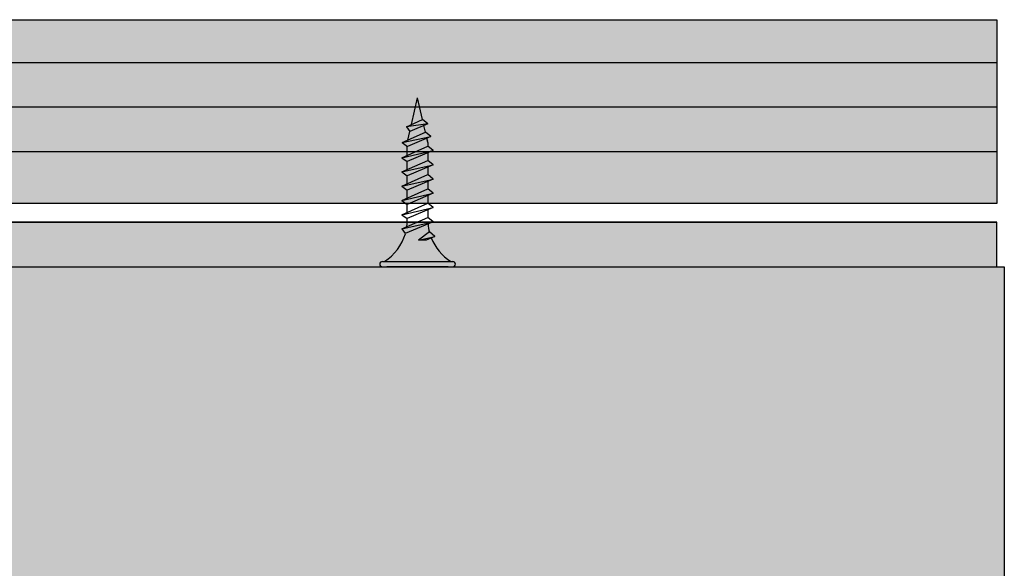
# Model space of a CAD drawing. Units: metres. Extents: x 4152 to 9704, y -1558 to 3329.
# Drawn here: x 5476 to 5608, y 581 to 655 of the extents above; entities that cross this region are included whole.
import ezdxf

# ---------------------------------------------------------------- set-up
doc = ezdxf.new("R2010")
doc.units = ezdxf.units.M
for name, color, linetype in [('Rigips Befestigungen', 8, 'Continuous'), ('Rigips Beplankung', 2, 'Continuous'), ('Rigips Profile', 7, 'Continuous'), ('Rigips Profile 2', 5, 'Continuous')]:
    doc.layers.add(name, color=color, linetype=linetype)
doc.layers.add('Rigips Schr Profile PS', color=7, linetype='Continuous', true_color=0xd5e5ec)
doc.layers.add('Rigips Schr RB FH', color=7, linetype='Continuous', true_color=0xdedede)

# ---------------------------------------------------------------- blocks, each defined once
blk = doc.blocks.new('BLOCK1')
at = {"layer": 'Rigips Befestigungen'}
for p, q in [((-0.7, 15.99), (0, 19)), ((-0.7, 15.99), (0, 19)), ((0.57, 16.55), (0, 19)), ((0.57, 16.55), (0, 19)), ((-1.25, 15.74), (0.57, 16.55)), ((1.14, 16.06), (-1.25, 15.74)), ((-1.25, 15.74), (-0.87, 15.21)), ((1.14, 16.06), (-0.87, 15.21)), ((1.14, 16.06), (0.57, 16.55)), ((0.89, 15.13), (0.72, 15.89)), ((0.89, 15.13), (0.72, 15.89)), ((-1.72, 13.96), (0.89, 15.13)), ((-1.72, 13.96), (1.48, 14.64)), ((1.48, 14.64), (-1.14, 13.53)), ((-1.1, 14.24), (-0.87, 15.21)), ((-1.1, 14.24), (-0.87, 15.21)), ((1.48, 14.64), (0.89, 15.13)), ((1.16, 13.98), (1.05, 14.46)), ((1.14, 14.08), (1.05, 14.46)), ((-1.76, 12.26), (1.16, 13.56)), ((-1.72, 13.96), (-1.14, 13.53)), ((-1.16, 12.52), (-1.16, 13.55)), ((1.16, 13.98), (1.16, 13.56)), ((1.76, 13.06), (1.16, 13.56)), ((-1.76, 12.26), (1.76, 13.06)), ((-1.76, 12.26), (-1.16, 11.82)), ((1.76, 13.06), (-1.16, 11.82)), ((1.16, 12.8), (1.16, 11.96)), ((-1.76, 10.66), (1.16, 11.96)), ((-1.76, 10.66), (1.76, 11.46)), ((-1.16, 10.92), (-1.16, 11.82)), ((1.76, 11.46), (-1.16, 10.22)), ((1.76, 11.46), (1.16, 11.96)), ((1.16, 11.2), (1.16, 10.36)), ((-1.76, 10.66), (-1.16, 10.22)), ((-1.76, 9.06), (1.16, 10.36)), ((-1.16, 9.32), (-1.16, 10.22)), ((1.76, 9.86), (1.16, 10.36)), ((-1.76, 9.06), (1.76, 9.86)), ((-1.76, 9.06), (-1.16, 8.62)), ((1.76, 9.86), (-1.16, 8.62)), ((1.16, 9.6), (1.16, 8.76)), ((-1.76, 7.46), (1.16, 8.76)), ((-1.76, 7.46), (1.76, 8.26)), ((-1.16, 7.72), (-1.16, 8.62)), ((1.76, 8.26), (-1.16, 7.02)), ((1.76, 8.26), (1.16, 8.76)), ((1.16, 8), (1.16, 7.16)), ((-1.76, 7.46), (-1.16, 7.02)), ((-1.76, 5.86), (1.16, 7.16)), ((-1.76, 5.86), (1.76, 6.66)), ((-1.16, 6.12), (-1.16, 7.02)), ((1.76, 6.66), (-1.16, 5.42)), ((1.76, 6.66), (1.16, 7.16)), ((-1.76, 5.86), (-1.16, 5.42)), ((-1.76, 4.26), (1.16, 5.56)), ((1.16, 6.4), (1.16, 5.56)), ((1.76, 5.06), (1.16, 5.56)), ((-1.76, 4.26), (1.76, 5.06)), ((1.76, 5.06), (-1.38, 3.73)), ((-1.16, 5), (-1.16, 5.42)), ((-1.76, 4.26), (-1.38, 3.73)), ((1.33, 3.92), (0.1, 3)), ((0.1, 3), (1.93, 3.41)), ((1.93, 3.41), (0.95, 3)), ((1.93, 3.41), (1.33, 3.92)), ((0.95, 3), (0.1, 3)), ((-4.25, 0.3), (-4.25, 0.3)), ((-3.95, 0.6), (3.95, 0.6)), ((-3.95, 0), (3.95, 0)), ((3.44, 0), (-3.44, 0)), ((4.25, 0.3), (4.25, 0.3))]:
    blk.add_line(p, q, dxfattribs=at)
for centre, radius, start, end in [((-6.74, 5.3), 5.59, 351.7698, 356.9083), ((6.74, 5.3), 5.59, 185.0673, 194.928), ((6.74, 5.3), 5.59, 185.0673, 194.3411), ((-6.74, 5.3), 5.59, 302.6857, 343.6486), ((6.74, 5.3), 5.59, 201.5263, 237.3143), ((-3.95, 0.3), 0.3, 90, 180), ((-3.95, 0.3), 0.3, 180, 270), ((3.95, 0.3), 0.3, 0, 90), ((3.95, 0.3), 0.3, 270, 0)]:
    blk.add_arc(centre, radius, start, end, dxfattribs=at)

msp = doc.modelspace()

# ---------------------------------------------------------------- hatches: boundary and pattern name
at = {"layer": 'Rigips Schr Profile PS'}
msp.add_hatch(color=256, dxfattribs=at).paths.add_polyline_path([(5205.06, 654.77), (5205.06, 629.98), (5607.48, 629.98), (5607.48, 654.77)])
at = {"layer": 'Rigips Schr RB FH', "true_color": 0xbfbfbf}
msp.add_hatch(color=9, dxfattribs=at).paths.add_polyline_path([(5607.46, 621.46), (5193.9, 621.46), (5193.9, 627.46), (5607.46, 627.46)])
at = {"layer": 'Rigips Schr RB FH'}
h = msp.add_hatch(color=256, dxfattribs=at)
h.dxf.hatch_style = 1
h.paths.add_polyline_path([(5608.48, 387.07), (5188.9, 387.07), (5188.9, 621.46), (5608.48, 621.46)])

# ---------------------------------------------------------------- linework, layer by layer
at = {"layer": 'Rigips Beplankung'}
for p, q in [((5193.9, 627.46), (5607.46, 627.46)), ((5193.9, 627.46), (5587.56, 627.46)), ((5193.9, 621.46), (5607.46, 621.46))]:
    msp.add_line(p, q, dxfattribs=at)
for points in [[(5607.46, 627.46), (5193.9, 627.46), (5193.9, 621.46), (5607.46, 621.46)], [(5608.48, 387.07), (5188.9, 387.07), (5188.9, 621.46), (5608.48, 621.46)]]:
    msp.add_lwpolyline(points, close=True, dxfattribs=at)
at = {"layer": 'Rigips Profile'}
msp.add_lwpolyline([(5607.48, 629.98), (5205.06, 629.98), (5205.06, 654.77), (5607.48, 654.77), (5607.48, 629.98)], dxfattribs=at)
at = {"layer": 'Rigips Profile 2'}
for p, q in [((5607.48, 648.98), (5205.06, 648.98)), ((5607.48, 642.98), (5205.06, 642.98)), ((5607.48, 636.98), (5205.06, 636.98))]:
    msp.add_line(p, q, dxfattribs=at)

# ---------------------------------------------------------------- block references
at = {"layer": 'Rigips Befestigungen', "color": 7, "true_color": 0xf2f2f2, "xscale": 1.2, "yscale": 1.2, "zscale": 1.2}
msp.add_blockref('BLOCK1', (5529.38, 621.46), dxfattribs=at)

doc.saveas('drawing.dxf')
